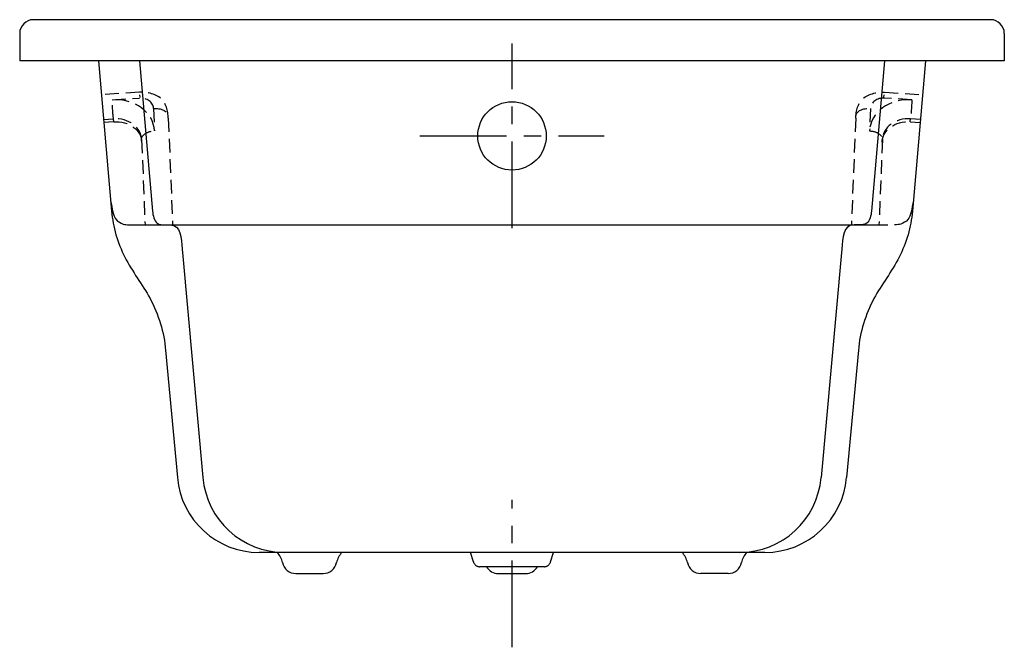
# Model space of a CAD drawing. Extents: x 79.8 to 115.8, y 18.1 to 41.
import ezdxf

# ---------------------------------------------------------------- set-up
doc = ezdxf.new("R2010")
doc.units = 0
doc.header["$LTSCALE"] = 2
doc.header["$MEASUREMENT"] = 0
for name, pattern in [('CENTER', [50.8, 31.75, -6.35, 6.35, -6.35]), ('CENTER2', [28.575, 19.05, -3.175, 3.175, -3.175]), ('HIDDEN', [0.375, 0.25, -0.125])]:
    doc.linetypes.add(name, pattern=pattern)
doc.layers.get('0').update_dxf_attribs({"linetype": 'CONTINUOUS'})
doc.layers.add('CENTER', color=1, linetype='CENTER')

msp = doc.modelspace()

# ---------------------------------------------------------------- linework, layer by layer
at = {"ltscale": 0.1}
for p, q in [((115.308, 41.002), (80.308, 41.002)), ((115.808, 39.502), (79.808, 39.502)), ((83.823, 33.502), (111.545, 33.502))]:
    msp.add_line(p, q, dxfattribs=at)
for p, q in [((79.808, 40.502), (79.808, 39.502)), ((115.808, 40.502), (115.808, 39.502)), ((82.685, 39.502), (83.166, 34.002)), ((84.185, 39.502), (84.666, 34.002)), ((111.431, 39.502), (110.95, 34.002)), ((112.931, 39.502), (112.45, 34.002)), ((85.763, 32.484), (86.504, 24.261)), ((109.853, 32.484), (109.112, 24.261)), ((85.143, 28.922), (85.573, 24.261)), ((110.472, 28.922), (110.043, 24.261)), ((89.906, 20.752), (90.906, 20.752)), ((97.308, 20.752), (98.308, 20.752)), ((105.71, 20.752), (104.71, 20.752))]:
    msp.add_line(p, q)
at = {"color": 9, "linetype": 'HIDDEN', "extrusion": (-0.033043, 0.820228, -0.571082)}
msp.add_line((84.185, 38.35, -2.94), (82.811, 38.255, -2.985), dxfattribs=at)
at = {"color": 9, "linetype": 'HIDDEN', "ltscale": 0.1}
for p, q in [((84.212, 38.154, -3.467), (84.185, 38.35, -2.94)), ((111.404, 38.154, -3.467), (111.431, 38.35, -2.94)), ((84.278, 36.514, -2.325), (84.266, 36.62, -2.172)), ((111.338, 36.514, -2.325), (111.35, 36.62, -2.172))]:
    msp.add_line(p, q, dxfattribs=at)
at = {"color": 9, "linetype": 'HIDDEN', "extrusion": (0.033043, 0.820228, -0.571082)}
msp.add_line((111.431, 38.35, -2.94), (112.805, 38.255, -2.985), dxfattribs=at)
at = {"color": 9, "linetype": 'HIDDEN', "extrusion": (-0.063112, 0.568541, 0.82023)}
for p, q in [((83.188, 38.072, -2.651), (84.185, 38.135, -2.618)), ((84.7, 37.757, -2.316), (84.733, 36.936, -1.745))]:
    msp.add_line(p, q, dxfattribs=at)
at = {"color": 9, "linetype": 'HIDDEN'}
for p, q in [((83.188, 38.072, -2.651), (84.185, 38.135, -2.618)), ((112.428, 38.072, -2.651), (111.431, 38.135, -2.618)), ((84.7, 37.757, -2.316), (84.733, 36.936, -1.745)), ((85.242, 37.397, -2.863), (85.231, 37.504, -2.71)), ((110.374, 37.397, -2.863), (110.385, 37.504, -2.71)), ((110.916, 37.757, -2.316), (110.883, 36.936, -1.745)), ((82.876, 37.355, -2.787), (83.236, 37.378, -2.776)), ((83.247, 37.271, -2.929), (82.885, 37.248, -2.941)), ((85.242, 37.397, -2.863), (85.399, 33.502, -0.151)), ((110.374, 37.397, -2.863), (110.217, 33.502, -0.151)), ((112.368, 37.271, -2.929), (112.73, 37.248, -2.941)), ((112.74, 37.355, -2.787), (112.38, 37.378, -2.776)), ((84.266, 36.62, -2.172), (84.392, 33.502)), ((111.35, 36.62, -2.172), (111.224, 33.502))]:
    msp.add_line(p, q, dxfattribs=at)
at = {"color": 9, "linetype": 'HIDDEN', "extrusion": (0.063112, 0.568541, 0.82023)}
for p, q in [((112.428, 38.072, -2.651), (111.431, 38.135, -2.618)), ((110.916, 37.757, -2.316), (110.883, 36.936, -1.745))]:
    msp.add_line(p, q, dxfattribs=at)
at = {"color": 9, "linetype": 'HIDDEN', "extrusion": (0.997459, 0.063145, 0.03298)}
msp.add_line((85.242, 37.397, -2.863), (85.231, 37.504, -2.71), dxfattribs=at)
at = {"color": 9, "linetype": 'HIDDEN', "extrusion": (-0.997459, 0.063145, 0.03298)}
msp.add_line((110.374, 37.397, -2.863), (110.385, 37.504, -2.71), dxfattribs=at)
at = {"color": 9, "linetype": 'HIDDEN', "extrusion": (0.033043, -0.820228, 0.571082)}
msp.add_line((83.247, 37.271, -2.929), (83.236, 37.378, -2.776), dxfattribs=at)
at = {"color": 9, "linetype": 'HIDDEN', "extrusion": (-0.033043, -0.820228, 0.571082)}
msp.add_line((112.368, 37.271, -2.929), (112.38, 37.378, -2.776), dxfattribs=at)
at = {"color": 9, "linetype": 'HIDDEN', "ltscale": 0.1, "extrusion": (-0.997459, -0.063145, -0.03298)}
msp.add_line((84.278, 36.514, -2.325), (84.266, 36.62, -2.172), dxfattribs=at)
at = {"color": 9, "linetype": 'HIDDEN', "ltscale": 0.1, "extrusion": (0.997459, -0.063145, -0.03298)}
msp.add_line((111.338, 36.514, -2.325), (111.35, 36.62, -2.172), dxfattribs=at)
at = {"linetype": 'CONTINUOUS', "ltscale": 0.5}
msp.add_line((107.054, 21.522), (88.562, 21.522), dxfattribs=at)
at = {"linetype": 'CENTER2', "ltscale": 0.1}
for p, q in [((96.396, 21.176), (96.286, 21.522)), ((99.22, 21.176), (99.33, 21.522)), ((98.982, 21.002), (96.634, 21.002))]:
    msp.add_line(p, q, dxfattribs=at)
at = {"ltscale": 0.1}
msp.add_circle((97.808, 36.752), 1.25, dxfattribs=at)
for centre, start, end in [((80.308, 40.502), 90, 180), ((115.308, 40.502), 0, 90), ((89.906, 21.252), 191.5298, 270), ((97.308, 21.252), 209.9798, 270), ((105.71, 21.252), 270, 348.4702)]:
    msp.add_arc(centre, 0.5, start, end)
at = {"color": 9, "linetype": 'HIDDEN', "extrusion": (-0.063112, 0.568541, 0.82023)}
for centre, radius in [((-86.794, -23.528, 14.221), 1.5), ((-87.85, -24.469, 14.221), 0.5), ((-87.85, -24.469, 14.221), 0.5), ((-86.794, -23.528, 13.721), 1)]:
    msp.add_arc(centre, radius, 176.6948, 266.6948, dxfattribs=at)
at = {"color": 9, "linetype": 'HIDDEN', "extrusion": (-0.997459, -0.063145, -0.03298)}
msp.add_arc((-32.454, -5.877, -85.293), 0.5, 34.8474, 124.8474, dxfattribs=at)
at = {"color": 9, "linetype": 'HIDDEN', "extrusion": (0.063112, 0.568541, 0.82023)}
for centre, radius in [((-107.628, -41.23, 26.567), 1.5), ((-106.572, -42.171, 26.567), 0.5), ((-106.572, -42.171, 26.567), 0.5), ((-107.628, -41.23, 26.067), 1)]:
    msp.add_arc(centre, radius, 273.3052, 3.3052, dxfattribs=at)
at = {"color": 9, "linetype": 'HIDDEN', "extrusion": (0.997459, -0.063145, -0.03298)}
msp.add_arc((44.813, 0.561, 109.826), 0.5, 55.1526, 145.1526, dxfattribs=at)
at = {"color": 9, "linetype": 'HIDDEN', "extrusion": (-0.033043, 0.820228, -0.571082)}
for centre, start, end in [((-86.171, 17.197, 29.493), 87.6975, 177.6975), ((-86.171, 17.197, 29.493), 87.6975, 177.6975), ((-86.171, 17.197, 28.493), 357.6975, 87.6975), ((-86.171, 17.197, 28.493), 357.6975, 87.6975)]:
    msp.add_arc(centre, 0.5, start, end, dxfattribs=at)
at = {"color": 9, "linetype": 'HIDDEN', "extrusion": (0.033043, 0.820228, -0.571082)}
for centre, start, end in [((-109.286, 21.693, 35.957), 2.3025, 92.3025), ((-109.286, 21.693, 35.957), 2.3025, 92.3025), ((-109.286, 21.693, 34.957), 92.3025, 182.3025), ((-109.286, 21.693, 34.957), 92.3025, 182.3025)]:
    msp.add_arc(centre, 0.5, start, end, dxfattribs=at)
at = {"color": 9, "linetype": 'HIDDEN', "extrusion": (0.063112, -0.568541, -0.82023)}
msp.add_arc((86.794, -23.528, -13.533), 1, 273.3052, 3.3052, dxfattribs=at)
at = {"color": 9, "linetype": 'HIDDEN', "extrusion": (-0.063112, -0.568541, -0.82023)}
msp.add_arc((107.628, -41.23, -25.879), 1, 176.6948, 266.6948, dxfattribs=at)
at = {"ltscale": 0.5}
for centre, start, end in [((88.562, 24.522), 185, 270), ((89.493, 24.522), 185, 270), ((106.123, 24.522), 270, 355), ((107.054, 24.522), 270, 355)]:
    msp.add_arc(centre, 3, start, end, dxfattribs=at)
at = {"ltscale": 0.1}
for centre, radius, start, end in [((88.681, 21.002), 0.75, 11.5298, 43.914), ((92.131, 21.002), 0.75, 136.086, 168.4702), ((103.485, 21.002), 0.75, 11.5298, 43.914), ((106.935, 21.002), 0.75, 136.086, 168.4702), ((90.906, 21.252), 0.5, 270, 348.4702), ((98.308, 21.252), 0.5, 270, 330.0202), ((104.71, 21.252), 0.5, 191.5298, 270)]:
    msp.add_arc(centre, radius, start, end, dxfattribs=at)
at = {"linetype": 'CENTER2', "ltscale": 0.1}
for centre, start, end in [((96.634, 21.252), 197.7136, 270), ((98.982, 21.252), 270, 342.2864)]:
    msp.add_arc(centre, 0.25, start, end, dxfattribs=at)
at = {"color": 9, "linetype": 'HIDDEN'}
for points in [[(85.236, 37.454, -3.063), (85.22, 37.709, -3.117), (85.056, 38.322, -3.116), (84.234, 38.368, -3.177), (84.184, 38.35, -3.011)], [(110.38, 37.454, -3.063), (110.396, 37.709, -3.117), (110.56, 38.322, -3.116), (111.382, 38.368, -3.177), (111.432, 38.35, -3.011)]]:
    msp.add_open_spline(points, degree=3, knots=[0.615377, 0.615377, 0.615377, 0.615377, 1.273309, 1.948298, 1.948298, 1.948298, 1.948298], dxfattribs=at)
at = {"ltscale": 0.1}
for points in [[(83.133, 34.392), (83.194, 34.076), (83.22, 33.717), (83.56, 33.523), (83.716, 33.504), (83.823, 33.502)], [(112.483, 34.392), (112.422, 34.076), (112.396, 33.717), (112.056, 33.523), (111.899, 33.504), (111.793, 33.502)]]:
    msp.add_open_spline(points, degree=3, knots=[0, 0, 0, 0, 0.726181, 1.103047, 1.3631, 1.3631, 1.3631, 1.3631], dxfattribs=at)
for points in [[(83.151, 33.892, 0.647), (83.151, 33.892, 0.647), (83.151, 33.892, 0.647), (83.151, 33.892, 0.647)], [(112.465, 33.892, 0.647), (112.465, 33.892, 0.647), (112.465, 33.892, 0.647), (112.465, 33.892, 0.647)]]:
    msp.add_open_spline(points, degree=3, dxfattribs=at)
for points, start_tangent, end_tangent in [([(83.166, 34.002), (83.652, 32.32), (84.573, 30.807), (85.144, 28.911)], (0.090296, -0.995915), (0.08596, -0.996299)), ([(84.666, 34.002), (84.836, 33.561), (85.441, 33.478), (85.763, 32.479)], (0.084006, -0.996465), (0.093487, -0.99562)), ([(110.95, 34.002), (110.78, 33.561), (110.175, 33.478), (109.853, 32.479)], (-0.084006, -0.996465), (-0.093487, -0.99562)), ([(112.45, 34.002), (111.964, 32.32), (111.043, 30.807), (110.471, 28.911)], (-0.090296, -0.995915), (-0.08596, -0.996299))]:
    msp.add_spline(points, degree=3, dxfattribs=dict(at, start_tangent=start_tangent, end_tangent=end_tangent))
at = {"layer": 'CENTER', "ltscale": 0.05}
for p, q in [((97.808, 33.377), (97.808, 40.126)), ((94.434, 36.752), (101.182, 36.752)), ((97.808, 18.055), (97.808, 23.449))]:
    msp.add_line(p, q, dxfattribs=at)

doc.saveas('drawing.dxf')
